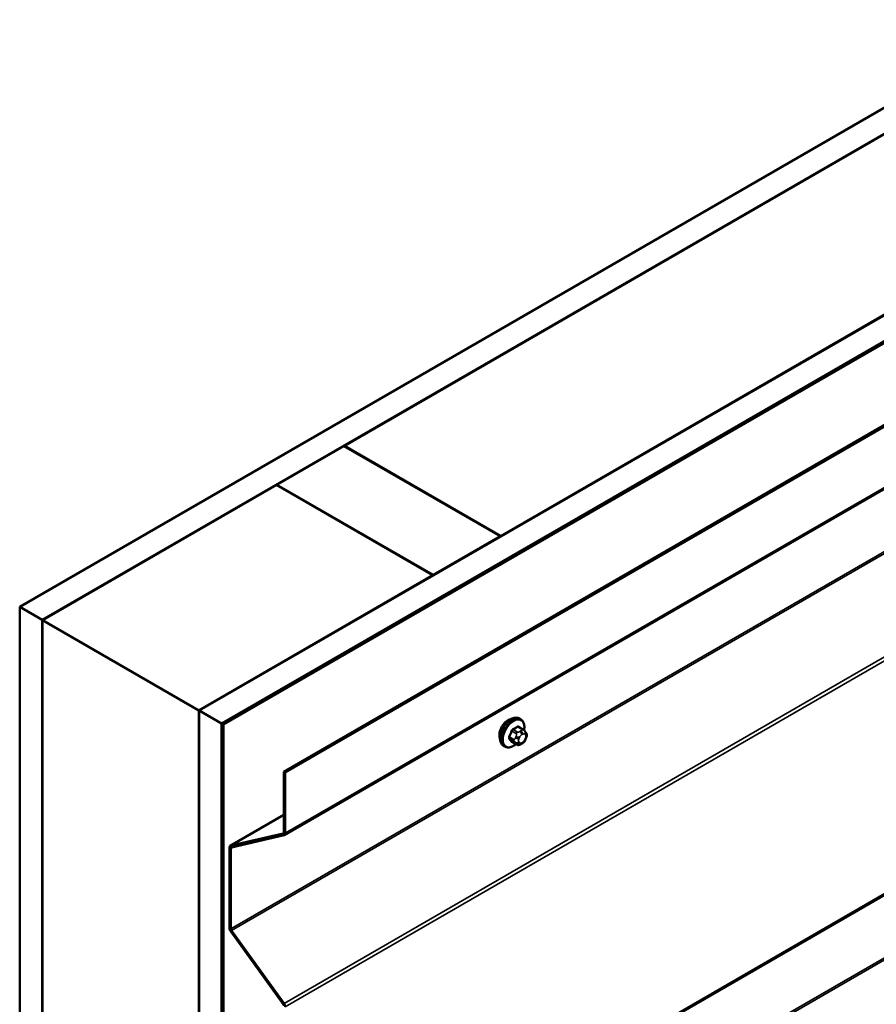
# Model space of a CAD drawing. Units: inches. Extents: x 0.6 to 33.4, y 0.4 to 21.4.
# Drawn here: x 26.6 to 28, y 18.1 to 19.6 of the extents above; entities that cross this region are included whole.
import ezdxf

# ---------------------------------------------------------------- set-up
doc = ezdxf.new("R2010")
doc.units = ezdxf.units.IN
doc.header["$LTSCALE"] = 2
doc.header["$MEASUREMENT"] = 0
doc.layers.add('Visible (ANSI)', color=7, linetype='Continuous', lineweight=50)
doc.layers.add('Visible Narrow (ANSI)', color=7, linetype='Continuous', lineweight=35)

msp = doc.modelspace()

# ---------------------------------------------------------------- linework, layer by layer
at = {"layer": 'Visible (ANSI)'}
for p, q in [((26.62152, 18.69486), (30.86416, 21.14435)), ((30.89952, 21.12394), (26.65688, 18.67445)), ((26.90578, 18.53074), (31.14842, 20.98023)), ((31.18378, 20.95982), (26.94113, 18.51033)), ((31.18448, 20.95941), (26.94184, 18.50992)), ((31.18675, 20.95811), (26.9441, 18.50862)), ((27.03975, 18.43403), (31.2824, 20.88352)), ((31.28466, 20.88221), (27.04202, 18.43272)), ((27.04069, 18.3337), (31.28333, 20.78319)), ((27.04069, 17.6907), (31.28333, 20.14019)), ((27.13559, 18.95002), (28.15948, 19.54116)), ((28.40697, 19.39827), (27.38308, 18.80713)), ((27.02882, 18.88837), (27.13488, 18.94961)), ((27.13488, 18.94961), (27.38237, 18.80672)), ((27.38308, 18.80713), (27.13559, 18.95002)), ((27.13559, 18.9492), (27.13559, 18.95002)), ((26.65758, 18.67404), (27.02811, 18.88796)), ((27.02811, 18.88796), (27.2756, 18.74507)), ((27.2763, 18.74548), (27.02882, 18.88837)), ((27.02882, 18.88755), (27.02882, 18.88837)), ((27.38237, 18.80672), (27.2763, 18.74548)), ((27.38237, 18.8059), (27.38237, 18.80672)), ((27.38308, 18.80631), (27.38308, 18.80713)), ((27.2756, 18.74507), (26.90507, 18.53115)), ((27.2756, 18.74426), (27.2756, 18.74507)), ((27.2763, 18.74467), (27.2763, 18.74548)), ((26.65688, 18.67445), (26.62152, 18.69486)), ((26.62152, 13.42519), (26.62152, 18.69486)), ((26.65688, 13.40478), (26.65688, 18.67445)), ((26.65758, 18.67404), (26.90507, 18.53115)), ((26.65758, 13.77506), (26.65758, 18.67404)), ((26.90507, 18.53115), (26.90507, 13.63217)), ((26.90578, 13.26108), (26.90578, 18.53074)), ((26.94113, 18.51033), (26.90578, 18.53074)), ((27.41465, 18.5171), (27.41253, 18.51832)), ((26.94113, 13.24066), (26.94113, 18.51033)), ((26.94184, 18.50992), (26.94184, 13.24123)), ((26.9441, 18.50862), (26.94184, 18.50992)), ((26.9441, 13.23993), (26.9441, 18.50862)), ((27.41815, 18.50113), (27.41134, 18.50507)), ((27.42194, 18.49736), (27.42275, 18.49621)), ((27.42321, 18.48763), (27.4224, 18.48554)), ((27.38965, 18.4738), (27.38753, 18.47502)), ((27.40789, 18.47721), (27.40107, 18.48114)), ((27.41705, 18.47902), (27.41543, 18.47808)), ((27.04202, 18.43272), (27.03975, 18.43403)), ((27.03975, 18.43403), (27.03975, 18.33793)), ((27.04202, 18.33663), (27.04202, 18.43272)), ((27.03975, 18.36583), (26.95495, 18.31687)), ((27.03879, 18.33635), (26.95556, 18.31711)), ((26.95686, 18.31422), (27.04009, 18.33346)), ((26.95363, 18.31394), (26.95363, 18.1867)), ((26.95589, 18.18539), (26.95589, 18.31263)), ((26.95556, 18.18131), (27.03879, 18.06596)), ((27.04009, 18.06735), (26.95686, 18.1827))]:
    msp.add_line(p, q, dxfattribs=at)
for centre, major_axis, start_param, end_param in [((27.39419, 18.50004), (0.00942, 0.01632), 0.4159912, 2.7256015), ((27.03749, 18.33924), (0.0016, -0.00277), 6.1086524, 7.0685835), ((27.03749, 18.33924), (0.0032, -0.00554), 6.1086524, 7.0685835), ((26.95815, 18.31133), (-0.0032, 0.00554), 6.1086524, 7.0685835), ((26.95815, 18.31133), (-0.0016, 0.00277), 6.1086524, 7.0685835), ((26.95815, 18.18409), (0.0032, -0.00554), 3.9269908, 4.8869219), ((26.95815, 18.18409), (-0.0016, 0.00277), 0.7853982, 1.7453293), ((27.03749, 18.06457), (0.0016, -0.00277), 0.7853982, 1.7453293), ((27.03749, 18.06457), (-0.0032, 0.00554), 3.9269908, 4.8869219)]:
    msp.add_ellipse(centre, major_axis=major_axis, ratio=0.5773503, start_param=start_param, end_param=end_param, dxfattribs=at)
for points, knots in [([(27.38753, 18.47502), (27.38618, 18.4758), (27.38504, 18.4769), (27.3832, 18.47966), (27.38254, 18.48134), (27.38174, 18.48522), (27.38166, 18.48745), (27.38212, 18.49215), (27.38267, 18.49462), (27.38434, 18.49954), (27.38545, 18.50198), (27.38811, 18.50659), (27.38966, 18.50877), (27.39306, 18.51266), (27.39491, 18.51437), (27.39877, 18.51716), (27.40077, 18.51823), (27.40473, 18.51954), (27.4067, 18.51981), (27.40997, 18.51945), (27.41132, 18.51902), (27.41253, 18.51832)], [3.9269908, 3.9269908, 3.9269908, 3.9269908, 4.2046128, 4.2046128, 4.5036441, 4.5036441, 4.8315412, 4.8315412, 5.1651532, 5.1651532, 5.4966606, 5.4966606, 5.8271051, 5.8271051, 6.1585924, 6.1585924, 6.4921873, 6.4921873, 6.8200709, 6.8200709, 7.0685835, 7.0685835, 7.0685835, 7.0685835]), ([(27.41465, 18.5171), (27.41599, 18.51632), (27.41714, 18.51522), (27.41898, 18.51246), (27.41964, 18.51078), (27.42043, 18.5069), (27.42051, 18.50467), (27.4202, 18.50151), (27.42008, 18.50067), (27.41992, 18.49981)], [0.7853982, 0.7853982, 0.7853982, 0.7853982, 1.0630201, 1.0630201, 1.3620515, 1.3620515, 1.6899486, 1.6899486, 1.8071662, 1.8071662, 1.8071662, 1.8071662]), ([(27.41815, 18.50113), (27.41838, 18.501), (27.41861, 18.50087), (27.41902, 18.50058), (27.41921, 18.50044), (27.41954, 18.50017), (27.41969, 18.50004), (27.41999, 18.49975), (27.42016, 18.49958), (27.42043, 18.49929), (27.42055, 18.49916), (27.42085, 18.49881), (27.42103, 18.49859), (27.42148, 18.49802), (27.42172, 18.49768), (27.42194, 18.49736)], [0, 0, 0, 0, 0.02253627, 0.02253627, 0.04087028, 0.04087028, 0.05538828, 0.05538828, 0.07330019, 0.07330019, 0.08915654, 0.08915654, 0.1176097, 0.1176097, 0.16280179, 0.16280179, 0.16280179, 0.16280179]), ([(27.4224, 18.48554), (27.42195, 18.48438), (27.42148, 18.48324), (27.42067, 18.48192), (27.4205, 18.48167), (27.4202, 18.48131), (27.42009, 18.48118), (27.4198, 18.4809), (27.41963, 18.48074), (27.41922, 18.48042), (27.419, 18.48025), (27.41821, 18.47971), (27.41764, 18.47936), (27.41705, 18.47902)], [0, 0, 0, 0, 0.09701132, 0.09701132, 0.11992605, 0.11992605, 0.13282142, 0.13282142, 0.1519633, 0.1519633, 0.17726961, 0.17726961, 0.23848092, 0.23848092, 0.23848092, 0.23848092]), ([(27.42275, 18.49621), (27.42299, 18.49588), (27.42322, 18.49554), (27.42362, 18.49489), (27.42378, 18.49461), (27.42404, 18.49412), (27.42413, 18.49393), (27.42427, 18.49357), (27.42432, 18.49341), (27.42445, 18.49292), (27.42448, 18.49256), (27.42446, 18.49186), (27.42441, 18.49151), (27.42421, 18.49056), (27.42403, 18.48996), (27.42364, 18.48878), (27.42343, 18.4882), (27.42321, 18.48763)], [0, 0, 0, 0, 0.0466736, 0.0466736, 0.08169785, 0.08169785, 0.10019633, 0.10019633, 0.11345958, 0.11345958, 0.14022733, 0.14022733, 0.16668756, 0.16668756, 0.2146195, 0.2146195, 0.26185627, 0.26185627, 0.26185627, 0.26185627]), ([(27.40705, 18.47769), (27.40649, 18.47722), (27.40592, 18.47678), (27.40341, 18.47496), (27.4014, 18.4739), (27.39744, 18.47258), (27.39547, 18.47232), (27.3922, 18.47268), (27.39085, 18.4731), (27.38965, 18.4738)], [2.9175713, 2.9175713, 2.9175713, 2.9175713, 3.0169997, 3.0169997, 3.3505946, 3.3505946, 3.6784783, 3.6784783, 3.9269908, 3.9269908, 3.9269908, 3.9269908]), ([(27.41543, 18.47808), (27.41466, 18.47764), (27.41386, 18.47721), (27.41271, 18.4767), (27.41242, 18.47659), (27.41189, 18.47642), (27.41165, 18.47636), (27.41109, 18.47628), (27.41075, 18.47626), (27.41012, 18.47632), (27.40981, 18.47639), (27.40912, 18.47659), (27.40874, 18.47675), (27.40821, 18.47702), (27.40805, 18.47712), (27.40789, 18.47721)], [0, 0, 0, 0, 0.07975721, 0.07975721, 0.10437466, 0.10437466, 0.12296051, 0.12296051, 0.14788663, 0.14788663, 0.17263521, 0.17263521, 0.20631935, 0.20631935, 0.22235234, 0.22235234, 0.22235234, 0.22235234])]:
    msp.add_open_spline(points, degree=3, knots=knots, dxfattribs=at)
at = {"layer": 'Visible Narrow (ANSI)'}
for p, q in [((31.28466, 20.78611), (27.04202, 18.33663)), ((31.19853, 20.63488), (26.95589, 18.18539)), ((31.1995, 20.63219), (26.95686, 18.1827)), ((31.28273, 20.51684), (27.04009, 18.06735)), ((31.28466, 20.51144), (27.04202, 18.06195)), ((31.28466, 20.14312), (27.04202, 17.69363)), ((31.19853, 19.99189), (26.95589, 17.5424)), ((31.1995, 19.9892), (26.95686, 17.53971)), ((27.40939, 18.49679), (27.40262, 18.5007)), ((27.40988, 18.50489), (27.41665, 18.50098)), ((27.40392, 18.48514), (27.39715, 18.48905)), ((27.39715, 18.4866), (27.40392, 18.48269)), ((27.40078, 18.49841), (27.40755, 18.4945)), ((27.40736, 18.49016), (27.40655, 18.48807)), ((27.41182, 18.48622), (27.41264, 18.48831)), ((27.41505, 18.49865), (27.41343, 18.49771)), ((27.41626, 18.49282), (27.41788, 18.49375)), ((27.4215, 18.49343), (27.42231, 18.49227)), ((27.42231, 18.48745), (27.4215, 18.48536)), ((27.40755, 18.47752), (27.40078, 18.48143)), ((27.40655, 18.47998), (27.40736, 18.47882)), ((27.41264, 18.48024), (27.41182, 18.48139)), ((27.41788, 18.48085), (27.41626, 18.47991)), ((26.95556, 18.31711), (27.03975, 18.36572)), ((27.03879, 18.33635), (27.03935, 18.33667)), ((27.04009, 18.33346), (27.03879, 18.33635)), ((27.04202, 18.33663), (27.03975, 18.33793)), ((26.95589, 18.31263), (26.95363, 18.31394)), ((26.95686, 18.31422), (26.95556, 18.31711)), ((26.95982, 18.3149), (26.95589, 18.31263)), ((26.95589, 18.18539), (26.95363, 18.1867)), ((26.95686, 18.1827), (26.95556, 18.18131)), ((27.04009, 18.06735), (27.03879, 18.06596))]:
    msp.add_line(p, q, dxfattribs=at)
for centre, major_axis, ratio, start_param, end_param in [((27.40003, 18.49667), (-0.0125, -0.02165), 0.5773503, 3.1415927, 6.2831853), ((27.40215, 18.49545), (-0.0125, -0.02165), 0.5773503, 3.1415927, 6.2831853), ((27.40347, 18.49469), (-0.01186, -0.02054), 0.5773503, 2.1358827, 7.2774852), ((27.35964, 18.53036), (-0.06513, 0), 0.5773503, 2.2783949, 2.4339941), ((27.40262, 18.50151), (0.000443, -0.000897), 0.5307316, 4.1556766, 5.5337751), ((27.35964, 18.5297), (0.06611, 0), 0.5773503, 5.4199876, 5.5755867), ((27.40988, 18.50571), (-0.000559, 0.000829), 0.6204762, 0.9360492, 2.3141477), ((27.41233, 18.50549), (-0.000795, -0.000607), 0.7414172, 5.2254585, 6.1180828), ((27.36743, 18.52967), (-0.05076, 0.04081), 0.2113249, 3.8121464, 3.8513065), ((27.41665, 18.49853), (0.0015, 0.0026), 0.5773503, 0, 0.7853982), ((27.35186, 18.52068), (-0.00579, -0.06487), 0.7886751, 1.1421173, 1.2977165), ((27.39653, 18.4891), (0.000907, -0.000421), 0.2555579, 0.9540482, 2.3321467), ((27.39653, 18.48584), (0.000795, 0.000607), 0.7414172, 0.3203717, 1.6984702), ((27.35186, 18.51031), (0.05076, -0.04081), 0.2113249, 0.5541147, 0.7097139), ((27.35236, 18.52064), (0.00588, 0.06585), 0.7886751, 4.28371, 4.4393091), ((27.35236, 18.51092), (-0.05153, 0.04142), 0.2113249, 3.6957074, 3.8513065), ((27.40017, 18.49847), (-0.000953, 0.000302), 0.1658133, 4.0684645, 5.446563), ((27.40575, 18.48497), (-0.0015, -0.0026), 0.5773503, 4.9741884, 6.0213859), ((27.40899, 18.48785), (0.00373, -0.00145), 0.2113249, 4.0804747, 5.651271), ((27.40981, 18.48995), (-0.00373, 0.00145), 0.2113249, 0.938882, 2.5096783), ((27.40939, 18.49434), (0.0015, 0.0026), 0.5773503, 0.7853982, 1.8325957), ((27.41544, 18.4859), (-0.00296, -0.00512), 0.5773503, 4.9741884, 6.0213859), ((27.41626, 18.48799), (0.00296, 0.00512), 0.5773503, 0.7853982, 1.8325957), ((27.41343, 18.49445), (0.002, -0.00346), 0.5773503, 0.7853982, 2.3561945), ((27.41505, 18.49539), (-0.002, 0.00346), 0.5773503, 3.9269908, 5.4977871), ((27.41788, 18.48893), (0.00296, 0.00512), 0.5773503, 6.0213859, 7.0685835), ((27.41788, 18.48568), (-0.00296, -0.00512), 0.5773503, 0.7853982, 1.8325957), ((27.41867, 18.49506), (0.00327, 0.0023), 0.7886751, 5.0632684, 6.2831853), ((27.41867, 18.48699), (0.00373, -0.00145), 0.2113249, 5.651271, 6.2831853), ((27.41948, 18.49391), (0.00327, 0.0023), 0.7886751, 5.0632684, 6.2831853), ((27.41869, 18.48777), (0.00296, 0.00512), 0.5773503, 4.9741884, 6.0213859), ((27.41948, 18.48908), (0.00373, -0.00145), 0.2113249, 5.651271, 6.2831853), ((27.40017, 18.48067), (0.000845, 0.000535), 0.8311618, 0.3898609, 1.7679594), ((27.40899, 18.48303), (-0.00327, -0.0023), 0.7886751, 0.3508794, 1.9216757), ((27.40981, 18.48187), (-0.00327, -0.0023), 0.7886751, 0.3508794, 1.9216757), ((27.40939, 18.47981), (-0.0015, -0.0026), 0.5773503, 6.0213859, 6.2831853), ((27.41626, 18.48474), (-0.00296, -0.00512), 0.5773503, 6.0213859, 7.0685835), ((27.41343, 18.48155), (0.002, -0.00346), 0.5773503, 0, 0.7853982), ((27.41505, 18.48249), (0.002, -0.00346), 0.5773503, 0, 0.7853982)]:
    msp.add_ellipse(centre, major_axis=major_axis, ratio=ratio, start_param=start_param, end_param=end_param, dxfattribs=at)
for points, knots in [([(27.40198, 18.50179), (27.40185, 18.50172), (27.40172, 18.50165), (27.40119, 18.5013), (27.40082, 18.50096), (27.40024, 18.50023), (27.40003, 18.49987), (27.39974, 18.49927), (27.39964, 18.49903), (27.39957, 18.49879)], [-0.10594378, -0.10594378, -0.10594378, -0.10594378, -0.09268701, -0.09268701, -0.05149278, -0.05149278, -0.01980492, -0.01980492, 0, 0, 0, 0]), ([(27.40078, 18.49841), (27.40083, 18.4986), (27.4009, 18.49878), (27.40112, 18.49925), (27.40128, 18.49952), (27.40172, 18.50007), (27.40201, 18.50034), (27.40241, 18.50059), (27.40252, 18.50065), (27.40262, 18.5007)], [0, 0, 0, 0, 0.01980492, 0.01980492, 0.05149278, 0.05149278, 0.09268701, 0.09268701, 0.10594378, 0.10594378, 0.10594378, 0.10594378]), ([(27.41155, 18.50571), (27.41148, 18.5058), (27.41141, 18.50588), (27.41107, 18.50618), (27.41077, 18.50631), (27.41018, 18.50635), (27.40992, 18.5063), (27.40948, 18.50613), (27.4093, 18.50603), (27.40914, 18.50592)], [-0.10594378, -0.10594378, -0.10594378, -0.10594378, -0.09268701, -0.09268701, -0.05149278, -0.05149278, -0.01980492, -0.01980492, 0, 0, 0, 0]), ([(27.40988, 18.50489), (27.41001, 18.50498), (27.41013, 18.50505), (27.41046, 18.50519), (27.41067, 18.50523), (27.41103, 18.5052), (27.41119, 18.50515), (27.41134, 18.50507)], [0, 0, 0, 0, 0.019804916, 0.019804916, 0.051492782, 0.051492782, 0.079431459, 0.079431459, 0.079431459, 0.079431459]), ([(27.39599, 18.48956), (27.39592, 18.48941), (27.39585, 18.48926), (27.39563, 18.48863), (27.39555, 18.48816), (27.39556, 18.48739), (27.39562, 18.48708), (27.39579, 18.48664), (27.39588, 18.48648), (27.39599, 18.48634)], [-0.10594378, -0.10594378, -0.10594378, -0.10594378, -0.09268701, -0.09268701, -0.05149278, -0.05149278, -0.01980492, -0.01980492, 0, 0, 0, 0]), ([(27.39715, 18.4866), (27.39706, 18.4867), (27.39699, 18.48682), (27.39685, 18.48717), (27.39681, 18.4874), (27.3968, 18.48799), (27.39687, 18.48835), (27.39704, 18.48882), (27.39709, 18.48893), (27.39715, 18.48905)], [0, 0, 0, 0, 0.01980492, 0.01980492, 0.05149278, 0.05149278, 0.09268701, 0.09268701, 0.10594378, 0.10594378, 0.10594378, 0.10594378]), ([(27.39957, 18.48125), (27.39962, 18.48117), (27.39968, 18.4811), (27.39995, 18.48083), (27.40023, 18.48072), (27.40082, 18.48068), (27.4011, 18.48071), (27.40146, 18.48082), (27.40151, 18.48084), (27.40156, 18.48086)], [-0.105943778, -0.105943778, -0.105943778, -0.105943778, -0.092687007, -0.092687007, -0.051492782, -0.051492782, -0.019804916, -0.019804916, -0.014154518, -0.014154518, -0.014154518, -0.014154518]), ([(27.40107, 18.48114), (27.40101, 18.48118), (27.40096, 18.48122), (27.40086, 18.48131), (27.40082, 18.48137), (27.40078, 18.48143)], [0.079431459, 0.079431459, 0.079431459, 0.079431459, 0.092687007, 0.092687007, 0.105943778, 0.105943778, 0.105943778, 0.105943778])]:
    msp.add_open_spline(points, degree=3, knots=knots, dxfattribs=at)
for points in [[(27.41665, 18.50098), (27.41787, 18.50028), (27.41505, 18.49865)], [(27.40655, 18.48807), (27.40513, 18.48444), (27.40392, 18.48514)], [(27.40755, 18.4945), (27.40877, 18.4938), (27.40736, 18.49016)], [(27.41343, 18.49771), (27.41061, 18.49609), (27.40939, 18.49679)], [(27.40392, 18.48269), (27.40513, 18.48199), (27.40655, 18.47998)], [(27.40736, 18.47882), (27.40877, 18.47682), (27.40755, 18.47752)]]:
    msp.add_open_spline(points, degree=2, dxfattribs=at)

doc.saveas('drawing.dxf')
